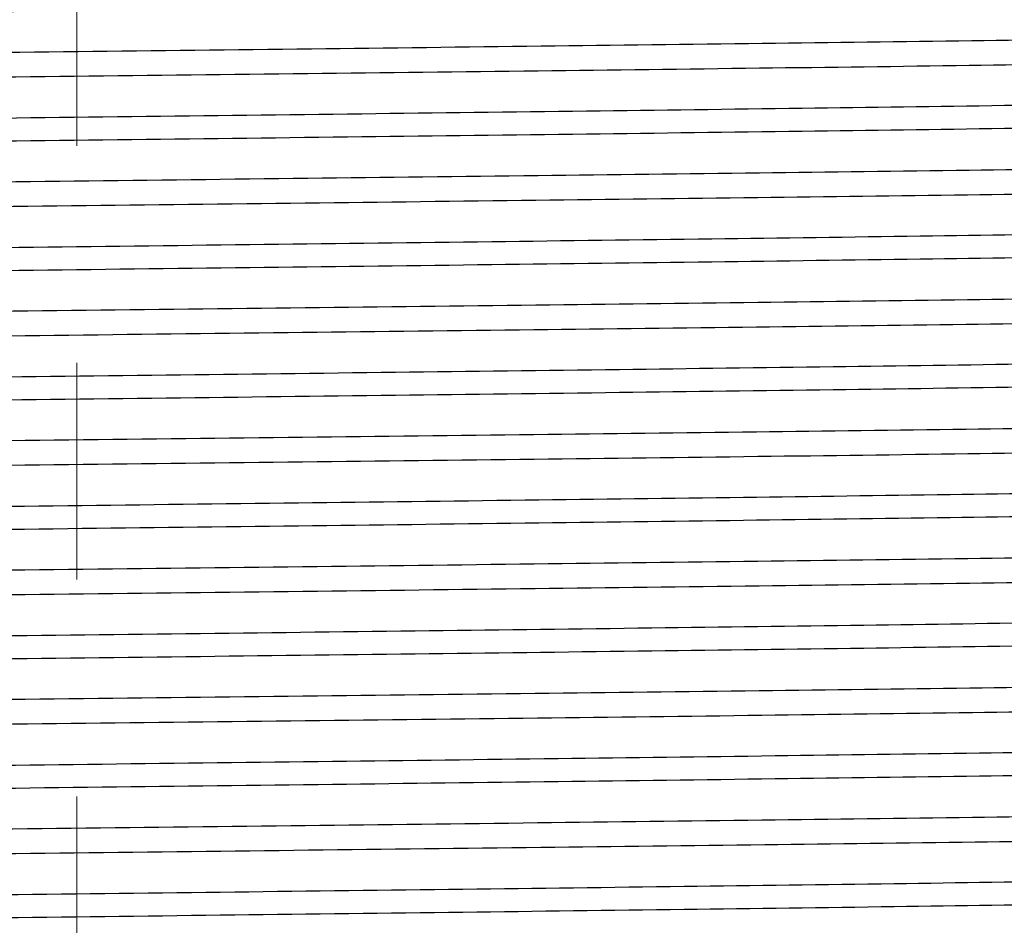
# Model space of a CAD drawing. Units: millimetres. Extents: x 72 to 9921, y -938 to 626.
# Drawn here: x 9258 to 9270, y -384 to -374 of the extents above; entities that cross this region are included whole.
import ezdxf

# ---------------------------------------------------------------- set-up
doc = ezdxf.new("R2010")
doc.units = ezdxf.units.MM
doc.header["$MEASUREMENT"] = 0
doc.linetypes.add('CENTER', pattern=[2, 1.25, -0.25, 0.25, -0.25])
doc.layers.add('Centerline', color=4, linetype='CENTER', lineweight=15)
doc.layers.add('Dimensions', color=7, linetype='Continuous')
doc.styles.get("Standard").update_dxf_attribs({"font": 'helr45w.ttf'})
doc.dimstyles.get("Standard").update_dxf_attribs({"dimscale": 5, "dimtxt": 2.5, "dimasz": 0.8, "dimexe": 1, "dimexo": 1, "dimgap": 1, "dimtad": 2, "dimtih": 1, "dimtoh": 1, "dimdec": 0, "dimzin": 0, "dimdsep": 46, "dimtxsty": 'Standard', "dimblk": 'DOT', "dimcen": 2, "dimclrd": 1, "dimclre": 1, "dimclrt": 1, "dimadec": 0, "dimazin": 0, "dimtfac": 1, "dimtdec": 0, "dimtofl": 0, "dimtmove": 0, "dimatfit": 3, "dimfxl": 1, "dimtolj": 1, "dimtzin": 0, "dimarcsym": 0})

# ---------------------------------------------------------------- blocks, each defined once
blk = doc.blocks.new('_Dot')
at = {"color": 0, "linetype": 'ByBlock', "lineweight": -2}
blk.add_line((-0.5, 0), (-1, 0), dxfattribs=at)
at = {"color": 0, "linetype": 'ByBlock', "const_width": 0.5}
blk.add_lwpolyline([(-0.25, 0, 1), (0.25, 0, 1)], format="xyb", close=True, dxfattribs=at)
blk = doc.blocks.new('*D5')
at = {"layer": 'Dimensions', "color": 1, "lineweight": -2, "transparency": 16777216}
for p, q in [((9275.97190817238, -354.5381100844455), (9131.37930067214, -354.5381100844455)), ((9136.37930067214, -358.5381100844455), (9136.37930067214, -428.5384682486392)), ((9270.94282326579, -432.5384682486392), (9131.37930067214, -432.5384682486392))]:
    blk.add_line(p, q, dxfattribs=at)
at = {"layer": 'Dimensions', "color": 1, "lineweight": -2, "transparency": 16777216, "xscale": 4, "yscale": 4, "zscale": 4}
for p, rotation in [((9136.37930067214, -354.5381100844455), 90), ((9136.37930067214, -432.5384682486392), 270)]:
    blk.add_blockref('_Dot', p, dxfattribs=dict(at, rotation=rotation))
at = {"layer": 'Dimensions', "color": 1, "transparency": 16777216, "insert": (9122.357191828603, -390.7231797336045), "char_height": 12.5, "attachment_point": 5}
blk.add_mtext('\\A1;78', dxfattribs=at)

msp = doc.modelspace()

# ---------------------------------------------------------------- linework, layer by layer
for points, start_tangent, end_tangent in [([(9239.137768657825, -373.8658428769033), (9239.431577539573, -373.8371449494102), (9240.075496729556, -373.8051024806744), (9241.061659973513, -373.7730600094115), (9242.372146434085, -373.7410175406757), (9243.983141593808, -373.7089750694128), (9245.865370000209, -373.676932600677), (9247.984627278573, -373.6448901294141), (9250.302401698389, -373.6128476606783), (9252.776574020296, -373.5808051894153), (9255.362182902367, -373.5487627206796), (9258.012241941633, -373.5167202519438), (9260.678593534778, -373.4846777806808), (9263.312783998914, -373.4526353119451), (9265.866944100255, -373.4205928406822), (9268.294658928738, -373.3885503719463), (9270.55181138011, -373.3565079006835), (9272.597383858241, -373.3244654319477), (9274.394203651995, -373.2924229606847), (9275.90961845171, -373.2603804919489), (9277.116089723853, -373.2283380206861), (9277.99169313816, -373.1962955519502), (9278.520516985242, -373.1642530832144), (9278.69295133203, -373.1322106119515), (9278.687912601777, -373.1270810442718)], (-0.6985509122660565, 0.7155603559255223), (-0.9038421904236467, 0.4278659776263877)), ([(9279.523701953945, -373.6482291818991), (9279.426376138614, -373.6374843293752), (9278.893887239177, -373.668797849624), (9278.013916345444, -373.700129888113), (9276.812666049518, -373.7312172118997), (9275.314545749643, -373.762127545989), (9273.529764679468, -373.7931870848343), (9271.486657775626, -373.8243717860589), (9269.237694801155, -373.8554153716224), (9266.819219793639, -373.8863759435138), (9264.267887582728, -373.9173203195263), (9261.618008964895, -373.9483539661924), (9258.925057595232, -373.9793518853916), (9256.230810666444, -374.0103616008714), (9253.5765470744, -374.041437833425), (9251.023986713486, -374.0723830610541), (9248.604920742126, -374.103330398772), (9246.353122435055, -374.1343847748493), (9244.305075692104, -374.1656104572829), (9242.514104975975, -374.1967414864412), (9241.013921891223, -374.2276542591361), (9239.810184867052, -374.2587531896746), (9238.92717968841, -374.2901261386152), (9238.392180220517, -374.321508930425), (9238.215146069735, -374.3468546369629)], (-0.9991973860002511, 0.04005725664926658), (-0.1130901779714515, -0.9935847279655547)), ([(9238.293735994961, -374.5913543451855), (9238.390864662297, -374.6020609861496), (9238.922252856037, -374.5707801659592), (9239.80093534473, -374.5394655641319), (9241.001222730074, -374.5083810453734), (9242.498964704933, -374.477462748542), (9244.281100102846, -374.446435429615), (9246.322127768173, -374.4152688852619), (9248.570037833619, -374.3842285848667), (9250.988530811004, -374.3532596383236), (9253.540261346026, -374.3223052248589), (9256.188241674932, -374.2912906599655), (9258.880714595232, -374.2602970948777), (9261.575695000987, -374.2292800357836), (9264.23210991824, -374.1981816207638), (9266.785971433177, -374.1672250289799), (9269.205116703442, -374.1362829146794), (9271.45800521125, -374.1052219076167), (9273.5080692673, -374.0739749549827), (9275.301599536268, -374.0428074301333), (9276.80263023989, -374.0118829774022), (9278.00667147063, -373.9807823057246), (9278.890016942152, -373.949405065849), (9279.425307195439, -373.9180146120163), (9279.602459771479, -373.892658135181)], (0.9992049421153633, -0.03986832893706393), (0.1130026800885583, 0.9935946831041332)), ([(9239.127899638712, -375.1097153006705), (9239.264396815994, -375.0783942371702), (9239.75868170409, -375.0463517684344), (9240.600967895758, -375.0143092971715), (9241.775949130513, -374.9822668284357), (9243.26227332406, -374.9502243571728), (9245.03293058454, -374.918181888437), (9247.055744034356, -374.8861394171741), (9249.293954549876, -374.8540969484383), (9251.706888749837, -374.8220544771754), (9254.250698127858, -374.7900120084396), (9256.879155869969, -374.7579695397037), (9259.544496917593, -374.7259270684409), (9262.198285956989, -374.693884599705), (9264.792297599184, -374.6618421284422), (9267.279392741542, -374.6297996597064), (9269.614375208204, -374.5977571884434), (9271.754813049713, -374.5657147197076), (9273.661809635147, -374.5336722484448), (9275.300710493957, -374.5016297797089), (9276.641733070059, -374.469587308446), (9277.660507928025, -374.4375448397102), (9278.338521608905, -374.4055023709744), (9278.667022583959, -374.378637665862)], (0.7791623651234669, 0.626822150833237), (-0.5218128551733289, 0.85305998861502)), ([(9239.132616483135, -375.3716764685575), (9239.264396815994, -375.3431410330621), (9239.75868170409, -375.3110985643263), (9240.600967895758, -375.2790560930634), (9241.775949130513, -375.2470136243276), (9243.26227332406, -375.2149711530647), (9245.03293058454, -375.1829286843289), (9247.055744034356, -375.150886213066), (9249.293954549876, -375.1188437443301), (9251.706888749837, -375.0868012730673), (9254.250698127858, -375.0547588043315), (9256.879155869969, -375.0227163355956), (9259.544496917593, -374.9906738643328), (9262.198285956989, -374.958631395597), (9264.792297599184, -374.9265889243341), (9267.279392741542, -374.8945464555983), (9269.614375208204, -374.8625039843354), (9271.754813049713, -374.8304615155996), (9273.661809635147, -374.7984190443366), (9275.300710493957, -374.7663765756009), (9276.641733070059, -374.734334106865), (9277.660507928025, -374.7022916356022), (9278.338521608905, -374.6702491668663), (9278.663478198356, -374.6382396837457)], (0.9037772749385016, 0.4280030809523879), (-0.6058751945903655, 0.7955597077404604)), ([(9279.523194046733, -375.1407873534794), (9279.425307195439, -375.1299321420494), (9278.890016942152, -375.161322595882), (9278.00667147063, -375.1926998357577), (9276.80263023989, -375.2238005074352), (9275.301599536268, -375.2547249601664), (9273.5080692673, -375.2858924850157), (9271.45800521125, -375.3171394376497), (9269.205116703442, -375.3482004472395), (9266.785971433177, -375.379142559013), (9264.23210991824, -375.4100991507968), (9261.575695000987, -375.4411975658166), (9258.880714595232, -375.4722146249107), (9256.188241674932, -375.5032081899985), (9253.540261346026, -375.534222754892), (9250.988530811004, -375.5651771683566), (9248.570037833619, -375.5961461148997), (9246.322127768173, -375.627186415295), (9244.281100102846, -375.658352959648), (9242.498964704933, -375.689380278575), (9241.001222730074, -375.7202985754064), (9239.80093534473, -375.7513830941649), (9238.922252856037, -375.7826976959922), (9238.390864662297, -375.8139785161827), (9238.215149011225, -375.8392040184182)], (-0.9991732100658205, 0.04065582721780234), (-0.1140783315949858, -0.9934717581594882)), ([(9238.293419496807, -376.0838576999448), (9238.390106523828, -376.0944817037678), (9238.918395527844, -376.0633049703393), (9239.793212750874, -376.0320504795081), (9240.99041974271, -376.000982467456), (9242.486909795583, -375.9700437798385), (9244.262963955565, -375.9390836779788), (9246.297516875411, -375.9079787456909), (9248.541889590568, -375.8769554978454), (9250.96010474381, -375.8459666886703), (9253.515243486634, -375.8149563869143), (9256.157607006882, -375.7839991760026), (9258.848132714522, -375.7530248468378), (9261.544919459873, -375.7219899897134), (9264.207345595492, -375.6908294951239), (9266.767476760333, -375.6598083270425), (9269.186211222848, -375.6288867804217), (9271.441867259913, -375.5978085565507), (9273.49743714911, -375.5665008662119), (9275.297994857723, -375.5352289968411), (9276.802499838932, -375.5042397479588), (9278.006622084444, -375.473137570158), (9278.889994049583, -375.4417598678318), (9279.425301471667, -375.4103689060615), (9279.602459784113, -375.3850119061264)], (0.9992169042334648, -0.03956738927565073), (0.1129983947264296, 0.9935951704739966)), ([(9239.164297684458, -376.5907030039038), (9239.162006443934, -376.5843903208221), (9239.505026803357, -376.5523478520863), (9240.200657948955, -376.5203053808234), (9241.236258682578, -376.4882629120876), (9242.59300978204, -376.4562204408247), (9244.24625598712, -376.4241779720888), (9246.16595405101, -376.392135500826), (9248.317218692297, -376.3600930320902), (9250.660956531343, -376.3280505608273), (9253.154576515468, -376.2960080920915), (9255.752763891935, -376.2639656233557), (9258.408303680828, -376.2319231520928), (9261.072938680116, -376.199880683357), (9263.698246400843, -376.1678382120941), (9266.236519027228, -376.1357957433582), (9268.641630364948, -376.1037532720954), (9270.86987406695, -376.0717108033596), (9272.880757868348, -376.0396683320967), (9274.637739436288, -376.0076258633608), (9276.108890411082, -375.975583394625), (9277.26747663262, -375.9435409233621), (9278.092443951029, -375.9114984546263), (9278.56880082999, -375.8794559833635), (9278.683542885909, -375.8501124091393)], (-0.3712086201639987, 0.9285494926582751), (0.8887315234675659, 0.4584280523648387)), ([(9239.161743084638, -376.8483082864801), (9239.505026803357, -376.8170946479782), (9240.200657948955, -376.7850521767153), (9241.236258682578, -376.7530097079795), (9242.59300978204, -376.7209672367167), (9244.24625598712, -376.6889247679808), (9246.16595405101, -376.6568822967179), (9248.317218692297, -376.6248398279821), (9250.660956531343, -376.5927973567192), (9253.154576515468, -376.5607548879834), (9255.752763891935, -376.5287124192476), (9258.408303680828, -376.4966699479847), (9261.072938680116, -376.4646274792489), (9263.698246400843, -376.4325850079859), (9266.236519027228, -376.4005425392501), (9268.641630364948, -376.3685000679873), (9270.86987406695, -376.3364575992514), (9272.880757868348, -376.3044151279885), (9274.637739436288, -376.2723726592528), (9276.108890411082, -376.2403301905169), (9277.26747663262, -376.2082877192541), (9278.092443951029, -376.1762452505183), (9278.56880082999, -376.1442027792554), (9278.687846314666, -376.1121956033336)], (-0.2978825926358949, 0.9546025146648827), (0.7845003601693376, 0.6201283616269939)), ([(9279.523191411017, -376.6331422514901), (9279.425301471667, -376.6222864360946), (9278.889994049583, -376.6536773978648), (9278.006622084444, -376.685055100191), (9276.802499838932, -376.7161572779918), (9275.297994857723, -376.7471465268741), (9273.49743714911, -376.7784183962449), (9271.441867259913, -376.8097260865838), (9269.186211222848, -376.8408043104548), (9266.767476760333, -376.8717258570756), (9264.207345595492, -376.902747025157), (9261.544919459873, -376.9339075197465), (9258.848132714522, -376.9649423768709), (9256.157607006882, -376.9959167060356), (9253.515243486634, -377.0268739169473), (9250.96010474381, -377.0578842187033), (9248.541889590568, -377.0888730278784), (9246.297516875411, -377.119896275724), (9244.262963955565, -377.1510012080119), (9242.486909795583, -377.1819613098716), (9240.99041974271, -377.212899997489), (9239.793212750874, -377.2439680095411), (9238.918395527844, -377.2752225003725), (9238.390106523828, -377.3063992338008), (9238.21515077258, -377.3315551763914)], (-0.9991730901465438, 0.04065877429297055), (-0.114668967724452, -0.993403758720999)), ([(9238.293352860963, -377.5762798504016), (9238.389793477627, -377.5868631712077), (9238.915174450802, -377.5558019190208), (9239.786071702534, -377.5246184737412), (9240.979884850336, -377.493578175873), (9242.474620577932, -377.4626295215608), (9244.247196844115, -377.4316937627971), (9246.274757538795, -377.4006621832597), (9248.514884628992, -377.3696675744993), (9250.93198078826, -377.3386702011435), (9253.490211943254, -377.3076078143101), (9256.130055615708, -377.2766720504923), (9258.817646336436, -377.24572854884), (9261.515247394105, -377.2146871087441), (9264.182684919797, -377.1834760427816), (9266.751371721326, -377.1523618993875), (9269.169794944484, -377.1214575973723), (9271.427273547348, -377.0903727703135), (9273.48751216842, -377.0590152187033), (9275.29439299684, -377.0276504877372), (9276.804169993145, -376.9965553730478), (9278.007644302419, -376.9654608926487), (9278.89045563087, -376.9340932934782), (9279.42541691753, -376.902712558689), (9279.602459526355, -376.8773660839271)], (0.999214397402365, -0.03963064500899146), (0.1130847358436626, 0.9935853473754377)), ([(9239.13066432756, -378.0950000819832), (9239.12474412857, -378.0903864044741), (9239.31536861817, -378.0583439357382), (9239.86205041944, -378.0263014644754), (9240.75485507777, -377.9942589957395), (9241.977558300021, -377.9622165244766), (9243.507940783207, -377.9301740557408), (9245.318191997034, -377.8981315844779), (9247.375415548904, -377.8660891157421), (9249.642227008697, -377.8340466444792), (9252.077433248702, -377.8020041757434), (9254.636781027293, -377.7699617070076), (9257.2737611703, -377.7379192357447), (9259.940453738627, -377.7058767670089), (9262.588398863165, -377.673834295746), (9265.169477346739, -377.6417918270102), (9267.636785120276, -377.6097493557473), (9269.945485582208, -377.5777068870115), (9272.053624388403, -377.5456644157485), (9273.922891858823, -377.5136219470128), (9275.519319145094, -377.4815794782769), (9276.813895531279, -377.449537007014), (9277.78309561493, -377.4174945382782), (9278.409306821177, -377.3854520670154), (9278.68355571828, -377.3553187788017)], (-0.911671583465826, 0.4109196075887758), (-0.742114512950002, 0.6702731157289401)), ([(9239.129542000403, -378.3498975394446), (9239.31536861817, -378.3230907316301), (9239.86205041944, -378.2910482603673), (9240.75485507777, -378.2590057916315), (9241.977558300021, -378.2269633203686), (9243.507940783207, -378.1949208516327), (9245.318191997034, -378.1628783803699), (9247.375415548904, -378.130835911634), (9249.642227008697, -378.0987934428982), (9252.077433248702, -378.0667509716353), (9254.636781027293, -378.0347085028995), (9257.2737611703, -378.0026660316366), (9259.940453738627, -377.9706235629008), (9262.588398863165, -377.9385810916379), (9265.169477346739, -377.9065386229021), (9267.636785120276, -377.8744961516392), (9269.945485582208, -377.8424536829034), (9272.053624388403, -377.8104112116405), (9273.922891858823, -377.7783687429047), (9275.519319145094, -377.7463262741689), (9276.813895531279, -377.714283802906), (9277.78309561493, -377.6822413341702), (9278.409306821177, -377.6501988629073), (9278.681149474129, -377.6181563941714), (9278.67961735257, -377.6171231607755)], (0.9012151210810844, 0.4333720174801398), (-0.8411026315025982, 0.5408755524881896)), ([(9279.52324455493, -378.1254737869013), (9279.42541691753, -378.1146300887222), (9278.89045563087, -378.1460108235112), (9278.007644302419, -378.1773784226818), (9276.804169993145, -378.2084729030809), (9275.29439299684, -378.2395680177702), (9273.48751216842, -378.2709327487364), (9271.427273547348, -378.3022903028736), (9269.169794944484, -378.3333751274054), (9266.751371721326, -378.3642794294206), (9264.182684919797, -378.3953935728147), (9261.515247394105, -378.4266046387772), (9258.817646336436, -378.457646078873), (9256.130055615708, -378.4885895805253), (9253.490211943254, -378.5195253443432), (9250.93198078826, -378.5505877311766), (9248.514884628992, -378.5815851045324), (9246.274757538795, -378.6125797132928), (9244.247196844115, -378.6436112928302), (9242.474620577932, -378.6745470515938), (9240.979884850336, -378.705495705906), (9239.786071702534, -378.7365360037742), (9238.915174450802, -378.7677194490538), (9238.389793477627, -378.7987807012407), (9238.215151568602, -378.8239077773115)], (-0.9991755065640033, 0.04059934830225034), (-0.1149362941992692, -0.993372864676572)), ([(9238.293586469268, -379.0685940527602), (9238.390058737266, -379.0791935087959), (9238.913403917011, -379.0482345390558), (9239.780842912669, -379.0171294046037), (9240.972078714653, -378.9861114964198), (9242.466684574498, -378.955133255378), (9244.241651280647, -378.9241377621491), (9246.263194881567, -378.8931835837004), (9248.500434266003, -378.8622132144267), (9250.918802156822, -378.8311879424122), (9253.48340766003, -378.8000425292716), (9256.128838602424, -378.7690399375525), (9258.814123827528, -378.7381227703135), (9261.51415543201, -378.707053535168), (9264.188571440758, -378.6757599609439), (9266.768008631583, -378.6445093112323), (9269.19049282798, -378.6135377416088), (9271.446919277407, -378.5824432612096), (9273.505866349784, -378.55107200034), (9275.311133460651, -378.5196894258568), (9276.818961202438, -378.4885706908085), (9278.014827277084, -378.4576003114267), (9278.892635183258, -378.4263508393215), (9279.425691327624, -378.3950422316626), (9279.602458869322, -378.3697208631664)], (0.9991958598010939, -0.04009530840824586), (0.113305663274241, 0.9935601776792307)), ([(9239.148769447691, -379.6016641565637), (9239.152732760464, -379.596382488126), (9239.190332674867, -379.5643400193902), (9239.586262090017, -379.5322975481272), (9240.3333260606, -379.5002550793914), (9241.417948737913, -379.4682126081286), (9242.820420058202, -379.4361701393927), (9244.515253922, -379.4041276681298), (9246.471651342203, -379.372085199394), (9248.65406012047, -379.3400427306582), (9251.022820921027, -379.3080002593953), (9253.53488796833, -379.2759577906595), (9256.144611283498, -379.2439153193966), (9258.804566249933, -379.2118728506608), (9261.466415434214, -379.1798303793979), (9264.081786971828, -379.1477879106621), (9266.603153609942, -379.1157454393992), (9268.984696375574, -379.0837029706634), (9271.183137211574, -379.0516604994005), (9273.158525445877, -379.0196180306647), (9274.874963773227, -378.9875755619288), (9276.301260603655, -378.9555330906659), (9277.411496877809, -378.9234906219302), (9278.185497071614, -378.8914481506673), (9278.609195838737, -378.8594056819314), (9278.67514926866, -378.827161000988)], (0.5500625628448526, 0.8351234501297112), (0.7823325633529296, 0.6228609478187201)), ([(9239.152409065264, -379.8615191601923), (9239.190332674867, -379.829086815282), (9239.586262090017, -379.7970443440192), (9240.3333260606, -379.7650018752834), (9241.417948737913, -379.7329594040205), (9242.820420058202, -379.7009169352847), (9244.515253922, -379.6688744640218), (9246.471651342203, -379.6368319952859), (9248.65406012047, -379.6047895265501), (9251.022820921027, -379.5727470552873), (9253.53488796833, -379.5407045865514), (9256.144611283498, -379.5086621152885), (9258.804566249933, -379.4766196465527), (9261.466415434214, -379.4445771752899), (9264.081786971828, -379.412534706554), (9266.603153609942, -379.3804922352911), (9268.984696375574, -379.3484497665553), (9271.183137211574, -379.3164072978195), (9273.158525445877, -379.2843648265566), (9274.874963773227, -379.2523223578208), (9276.301260603655, -379.2202798865579), (9277.411496877809, -379.1882374178221), (9278.185497071614, -379.1561949465592), (9278.609195838737, -379.1241524778234), (9278.67489361182, -379.0921100065605), (9278.678958165892, -379.0884638489761)], (0.636045346529203, 0.771651681238722), (0.687478598635011, 0.7262046381143824)), ([(9279.523328369676, -379.6177700219172), (9279.425691327624, -379.6069597616956), (9278.892635183258, -379.6382683693545), (9278.014827277084, -379.6695178414598), (9276.818961202438, -379.7004882208416), (9275.311133460651, -379.7316069558898), (9273.505866349784, -379.7629895303731), (9271.446919277407, -379.7943607912427), (9269.19049282798, -379.8254552716418), (9266.768008631583, -379.8564268412654), (9264.188571440758, -379.887677490977), (9261.51415543201, -379.918971065201), (9258.814123827528, -379.9500403003465), (9256.128838602424, -379.9809574675856), (9253.48340766003, -380.0119600593046), (9250.918802156822, -380.0431054724453), (9248.500434266003, -380.0741307444598), (9246.263194881567, -380.1051011162605), (9244.241651280647, -380.1360552921822), (9242.466684574498, -380.167050785411), (9240.972078714653, -380.1980290264529), (9239.780842912669, -380.2290469346367), (9238.913403917011, -380.2601520690888), (9238.390058737266, -380.291111038829), (9238.215151073298, -380.3162623088996)], (-0.9991762531708126, 0.04058096967220313), (-0.1147697906585223, -0.9933921155073655)), ([(9238.29368386187, -380.5609257878085), (9238.390193194144, -380.5715354177573), (9238.913041135893, -380.5406044932449), (9239.777991909818, -380.509568984141), (9240.96720083634, -380.4785775923183), (9242.461461654975, -380.4475857986942), (9244.238901645449, -380.4165362947741), (9246.258364509313, -380.3856074222282), (9248.493032188313, -380.3546653129818), (9250.911891568083, -380.3236277241138), (9253.480738354774, -380.2924280703199), (9256.133996359375, -380.2613339891951), (9258.817632422486, -380.2304362903679), (9261.51876370921, -380.1993540080508), (9264.197641461493, -380.1680060819833), (9266.784327861027, -380.1366605945213), (9269.213320177687, -380.1055895222088), (9271.467679634694, -380.0744973970225), (9273.524003040382, -380.0431319382653), (9275.326290935865, -380.0117576676762), (9276.830980879624, -379.9806488159301), (9278.02190838121, -379.9497423179063), (9278.894934333455, -379.9186029469479), (9279.42603342229, -379.8873659306841), (9279.602458063191, -379.8620758622593)], (0.9991888943644156, -0.04026851597485005), (0.1135763657882893, 0.9935292693898479)), ([(9239.134402477433, -381.0728669409867), (9239.130331363132, -381.0703361030421), (9239.374202550458, -381.0382936317792), (9239.973061899062, -381.0062511630434), (9240.916026776467, -380.9742086917805), (9242.185961358986, -380.9421662230446), (9243.759788045436, -380.9101237517818), (9245.608906824027, -380.878081283046), (9247.699714991008, -380.8460388143101), (9249.994217807829, -380.8139963430473), (9252.450718927248, -380.7819538743114), (9255.024578137578, -380.7499114030485), (9257.66902255156, -380.7178689343127), (9260.33599659562, -380.6858264630498), (9262.977035280841, -380.653783994314), (9265.544144916104, -380.6217415230511), (9267.990675279805, -380.5896990543153), (9270.272167339806, -380.5576565855795), (9272.347161195052, -380.5256141143166), (9274.177949480867, -380.4935716455807), (9275.731262604499, -380.4615291743179), (9276.97887333229, -380.4294867055821), (9277.898109735841, -380.3974442343192), (9278.472267197578, -380.3654017655834), (9278.691943642081, -380.3360841290253)], (-0.8849497632043172, 0.4656865003461266), (0.1700598291130195, 0.9854337392854228)), ([(9239.130166402205, -381.3349535517559), (9239.374202550458, -381.3030404276711), (9239.973061899062, -381.2709979589353), (9240.916026776467, -381.2389554876724), (9242.185961358986, -381.2069130189366), (9243.759788045436, -381.1748705476737), (9245.608906824027, -381.1428280789379), (9247.699714991008, -381.110785610202), (9249.994217807829, -381.0787431389392), (9252.450718927248, -381.0467006702033), (9255.024578137578, -381.0146581989405), (9257.66902255156, -380.9826157302047), (9260.33599659562, -380.9505732589418), (9262.977035280841, -380.9185307902059), (9265.544144916104, -380.8864883189431), (9267.990675279805, -380.8544458502072), (9270.272167339806, -380.8224033814714), (9272.347161195052, -380.7903609102085), (9274.177949480867, -380.7583184414727), (9275.731262604499, -380.7262759702098), (9276.97887333229, -380.6942335014739), (9277.898109735841, -380.6621910302111), (9278.472267197578, -380.6301485614753), (9278.690911965348, -380.5981060902124), (9278.685272870616, -380.5944761285069)], (-0.7827488032276895, 0.6223377788995458), (-0.9053894917371311, 0.424581992378362)), ([(9279.523449238595, -381.1100538541598), (9279.42603342229, -381.0992834607172), (9278.894934333455, -381.130520476981), (9278.02190838121, -381.1616598479393), (9276.830980879624, -381.1925663459631), (9275.326290935865, -381.2236751977093), (9273.524003040382, -381.2550494682984), (9271.467679634694, -381.2864149270555), (9269.213320177687, -381.3175070522418), (9266.784327861027, -381.3485781245544), (9264.197641461493, -381.3799236120163), (9261.51876370921, -381.4112715380839), (9258.817632422486, -381.442353820401), (9256.133996359375, -381.4732515192281), (9253.480738354774, -381.504345600353), (9250.911891568083, -381.5355452541468), (9248.493032188313, -381.5665828430148), (9246.258364509313, -381.5975249522613), (9244.238901645449, -381.6284538248071), (9242.461461654975, -381.6595033287273), (9240.96720083634, -381.6904951223514), (9239.777991909818, -381.721486514174), (9238.913041135893, -381.7525220232779), (9238.390193194144, -381.7834529477904), (9238.215150802904, -381.8086165043899)], (-0.9991791123827558, 0.04051050947603844), (-0.1146793149981285, -0.9934025642767186)), ([(9238.293796770571, -382.0532285704172), (9238.390455107965, -382.0638660788082), (9238.914281314665, -382.0329030455678), (9239.777798458901, -382.0019286001586), (9240.966168194274, -381.9709551706245), (9242.461425447367, -381.9399402746872), (9244.24275951443, -381.9088273164808), (9246.26509774193, -381.8778635781927), (9248.498884070967, -381.8469413846464), (9250.919998678237, -381.81588063787), (9253.49459025868, -381.7846171229345), (9256.157141561733, -381.7534197308526), (9258.844082731433, -381.7224864966143), (9261.545999613052, -381.6913926555594), (9264.225945141012, -381.6600237953896), (9266.813793565167, -381.6286485569396), (9269.243805398382, -381.597539644544), (9271.48985504278, -381.566530788262), (9273.53932290904, -381.5352372342544), (9275.337098959646, -381.5039075737217), (9276.8391575848, -381.4728147611772), (9278.027997086583, -381.441913638194), (9278.89680432445, -381.4108739139667), (9279.426269325162, -381.3796989545291), (9279.602457492078, -381.3544305075649)], (0.9991843190031422, -0.04038188527331241), (0.1137677500162844, 0.9935073724216807)), ([(9239.133454430974, -382.5779884951887), (9239.135562571388, -382.576332186694), (9239.22657120801, -382.5442897154311), (9239.675250803099, -382.5122472466953), (9240.473447832128, -382.4802047754324), (9241.606657234059, -382.4481623066966), (9243.054286013234, -382.4161198354337), (9244.790027462983, -382.3840773666979), (9246.782339205613, -382.3520348979621), (9248.995016401168, -382.3199924266991), (9251.387849668063, -382.2879499579633), (9253.917355777763, -382.2559074867004), (9256.537567843856, -382.2238650179646), (9259.20087064681, -382.1918225467018), (9261.858865914419, -382.1597800779659), (9264.4632518169, -382.127737606703), (9266.966700733508, -382.0956951379672), (9269.32371929691, -382.0636526692314), (9271.49147511587, -382.0316101979685), (9273.430575130125, -381.9995677292327), (9275.105781476332, -381.9675252579698), (9276.486651840616, -381.935482789234), (9277.548092668258, -381.9034403179711), (9278.270815157664, -381.8713978492353), (9278.641685800441, -381.8393553779724), (9278.651539278184, -381.8161133111675)], (0.7486582340028274, 0.6629561438434426), (0.3050360976141823, 0.9523407893985804)), ([(9239.137460395337, -382.8398223451207), (9239.22657120801, -382.809036511323), (9239.675250803099, -382.7769940425871), (9240.473447832128, -382.7449515713243), (9241.606657234059, -382.7129091025885), (9243.054286013234, -382.6808666338527), (9244.790027462983, -382.6488241625898), (9246.782339205613, -382.616781693854), (9248.995016401168, -382.5847392225911), (9251.387849668063, -382.5526967538552), (9253.917355777763, -382.5206542825924), (9256.537567843856, -382.4886118138566), (9259.20087064681, -382.4565693425937), (9261.858865914419, -382.4245268738579), (9264.4632518169, -382.392484402595), (9266.966700733508, -382.3604419338591), (9269.32371929691, -382.3283994651233), (9271.49147511587, -382.2963569938604), (9273.430575130125, -382.2643145251246), (9275.105781476332, -382.2322720538617), (9276.486651840616, -382.2002295851259), (9277.548092668258, -382.168187113863), (9278.270815157664, -382.1361446451272), (9278.641685800441, -382.1041021738643), (9278.653679570287, -382.0732779465592)], (0.8486830507029989, 0.528901767296585), (0.2347690303892753, 0.9720511829991668)), ([(9279.523521368252, -382.6023581883787), (9279.426269325162, -382.5916164845622), (9278.89680432445, -382.6227914439997), (9278.027997086583, -382.653831168227), (9276.8391575848, -382.6847322912103), (9275.337098959646, -382.7158251037548), (9273.53932290904, -382.7471547642874), (9271.48985504278, -382.778448318295), (9269.243805398382, -382.8094571745771), (9266.813793565167, -382.8405660869726), (9264.225945141012, -382.8719413254227), (9261.545999613052, -382.9033101881195), (9258.844082731433, -382.9344040266473), (9256.157141561733, -382.9653372608856), (9253.49459025868, -382.9965346529675), (9250.919998678237, -383.0277981679031), (9248.498884070967, -383.0588589146795), (9246.26509774193, -383.0897811082257), (9244.24275951443, -383.1207448465139), (9242.461425447367, -383.1518578047203), (9240.966168194274, -383.1828727006576), (9239.777798458901, -383.2138461301917), (9238.914281314665, -383.2448205756009), (9238.390455107965, -383.2757836088413), (9238.215150201466, -383.3009711977094)], (-0.9991797684057258, 0.04049432563557851), (-0.1144771285952362, -0.9934258840137948)), ([(9238.293875907744, -383.5455321439933), (9238.390699122674, -383.5561983344293), (9238.916097451644, -383.5251760291744), (9239.779054795648, -383.494244576508), (9240.966887762343, -383.4632923868494), (9242.463391509313, -383.4322568853268), (9244.248815873532, -383.4010825980852), (9246.277530678108, -383.3700371652464), (9248.51076850536, -383.3391373790739), (9250.934416914808, -383.3080550639052), (9253.51487445106, -383.2767297322133), (9256.186675428058, -383.2454315435915), (9258.880946793444, -383.2144171783353), (9261.582963652836, -383.1833186546522), (9264.262046720549, -383.1519487331204), (9266.848101640007, -383.1205761051155), (9269.275534368575, -383.0894728760609), (9271.513394670008, -383.0585441071242), (9273.553933770183, -383.0273537857349), (9275.346229493178, -382.996088946624), (9276.845585514107, -382.965020699556), (9278.033615088008, -382.9340987662961), (9278.89878245307, -382.9031399759767), (9279.426536464927, -382.8720292112517), (9279.602456850205, -382.8467852590065)], (0.9991831183093722, -0.04041158355669187), (0.1139829381287319, 0.9934827073560676)), ([(9239.143394937875, -384.0499084596157), (9239.44087500008, -384.0182433303472), (9240.091671601129, -383.9862008590842), (9241.084418316997, -383.9541583903485), (9242.40107468219, -383.9221159216127), (9244.017714053925, -383.8900734503498), (9245.90495841173, -383.8580309816139), (9248.028512230107, -383.8259885103511), (9250.349785700202, -383.7939460416152), (9252.826595999497, -383.7619035703524), (9255.41393384282, -383.7298611016166), (9258.064781413414, -383.6978186303537), (9260.730966774523, -383.6657761616178), (9263.364039265614, -383.633733690355), (9265.91614996535, -383.6016912216191), (9268.340921214944, -383.5696487528833), (9270.594289395207, -383.5376062816205), (9272.63530567869, -383.5055638128846), (9274.426880153127, -383.4735213416217), (9275.93645582675, -383.4414788728859), (9277.136600276954, -383.409436401623), (9278.00550414425, -383.3773939328872), (9278.52737747011, -383.3453514616243), (9278.686749819039, -383.3178104288374)], (-0.7695988814190174, 0.6385276514909883), (0.9118899729512613, 0.4104347417445897)), ([(9239.139606097857, -384.3110994956423), (9239.44087500008, -384.2829901262391), (9240.091671601129, -384.2509476549762), (9241.084418316997, -384.2189051862404), (9242.40107468219, -384.1868627175046), (9244.017714053925, -384.1548202462417), (9245.90495841173, -384.1227777775059), (9248.028512230107, -384.0907353062429), (9250.349785700202, -384.0586928375072), (9252.826595999497, -384.0266503662443), (9255.41393384282, -383.9946078975084), (9258.064781413414, -383.9625654262455), (9260.730966774523, -383.9305229575098), (9263.364039265614, -383.8984804887739), (9265.91614996535, -383.8664380175111), (9268.340921214944, -383.8343955487752), (9270.594289395207, -383.8023530775124), (9272.63530567869, -383.7703106087765), (9274.426880153127, -383.7382681375137), (9275.93645582675, -383.7062256687778), (9277.136600276954, -383.674183197515), (9278.00550414425, -383.6421407287791), (9278.52737747011, -383.6100982600433), (9278.692736623549, -383.5780557887804), (9278.688311676422, -383.5727655384726)], (-0.6759215108190194, 0.736973616360948), (-0.896090130488322, 0.4438721415468898))]:
    msp.add_spline(points, degree=3, dxfattribs=dict(start_tangent=start_tangent, end_tangent=end_tangent))
at = {"layer": 'Centerline', "ltscale": 10}
msp.add_line((9258.908802790464, -435.0655206687778), (9258.908802790464, -323.6322745148868), dxfattribs=at)

# ---------------------------------------------------------------- dimensions: what is measured, and where the dimension line sits
at = {"layer": 'Dimensions'}
dim = msp.add_linear_dim(base=(9136.37930067214, -432.5384682486392), p1=(9280.97190817238, -354.5381100844455), p2=(9275.94282326579, -432.5384682486392), angle=90, dimstyle='Standard', dxfattribs=at)
dim.commit()
dim.dimension.update_dxf_attribs({"geometry": '*D5', "text_midpoint": (9136.37930067214, -390.7231797336045), "dimtype": 160})

doc.saveas('drawing.dxf')
